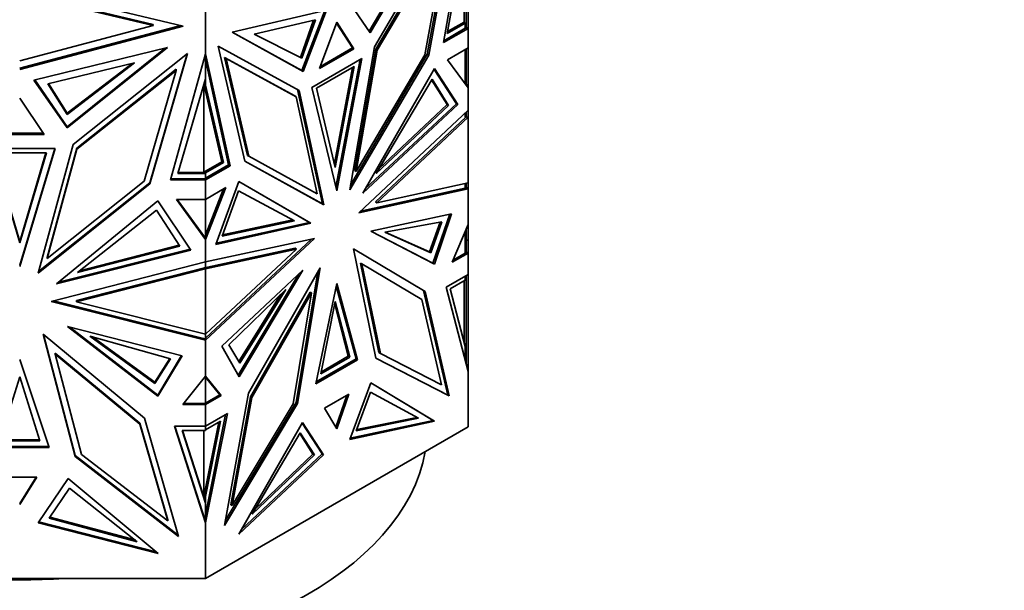
# Model space of a CAD drawing. Units: millimetres. Extents: x 0 to 1478, y 0 to 1758.
# Drawn here: x 1217 to 1265, y 448 to 476 of the extents above; entities that cross this region are included whole.
import ezdxf
from ezdxf import colors
from ezdxf.entities.mleader import LeaderData, LeaderLine
from ezdxf.math import Vec2, Vec3

# ---------------------------------------------------------------- set-up
doc = ezdxf.new("R2010")
doc.units = ezdxf.units.MM
doc.layers.add('DV6_Défaut', color=7, linetype='Continuous')
doc.layers.add('Défaut', color=7, linetype='Continuous')

# ---------------------------------------------------------------- blocks, each defined once
blk = doc.blocks.new('_DOT')
at = {"color": 0}
blk.add_line((0, 0), (-1, 0), dxfattribs=at)
at = {"color": 0, "const_width": 0.333}
blk.add_lwpolyline([(-0.1665, 0, 1), (0.1665, 0, 1)], format="xyb", close=True, dxfattribs=at)
blk = doc.blocks.new('SE5')
at = {"layer": 'DV6_Défaut', "color": 7, "linetype": 'Continuous', "lineweight": 35}
for p, q in [((1237.911, 474.468), (1239.12, 481.351)), ((1234.269, 475.024), (1237.596, 480.709)), ((1237.802, 480.898), (1234.32, 474.949)), ((1234.526, 474.257), (1238.502, 481.021)), ((1238.388, 480.828), (1237.117, 473.896)), ((1238.502, 481.021), (1237.188, 473.856)), ((1238.035, 479.998), (1234.593, 474.142)), ((1234.664, 474.101), (1238.106, 479.957)), ((1238.106, 479.957), (1236.99, 473.873)), ((1238.097, 474.915), (1238.978, 479.738)), ((1238.92, 479.418), (1238.92, 475.473)), ((1217.119, 477.191), (1225.141, 475.278)), ((1223.674, 475.359), (1217.119, 476.922)), ((1217.119, 476.864), (1223.674, 475.301)), ((1234.32, 474.949), (1233.172, 476.633)), ((1226.232, 473.911), (1226.232, 476.285)), ((1232.18, 476.059), (1227.55, 474.98)), ((1232.085, 476.037), (1230.961, 473.092)), ((1231.032, 473.051), (1232.18, 476.059)), ((1239.02, 475.427), (1239.02, 476.2)), ((1239.12, 475.166), (1239.12, 476.152)), ((1223.674, 475.359), (1223.674, 475.301)), ((1228.621, 474.878), (1231.634, 475.586)), ((1231.541, 475.565), (1230.891, 473.738)), ((1231.634, 475.586), (1230.961, 473.698)), ((1232.676, 475.466), (1231.832, 473.194)), ((1233.449, 474.209), (1232.66, 475.423)), ((1233.52, 474.168), (1232.676, 475.466)), ((1238.978, 475.425), (1238.097, 474.915)), ((1238.92, 475.473), (1238.114, 475.006)), ((1238.92, 475.452), (1238.92, 475.473)), ((1238.92, 475.427), (1238.92, 475.452)), ((1238.92, 475.426), (1238.92, 475.427)), ((1239.02, 475.427), (1238.92, 475.427)), ((1238.92, 475.425), (1238.92, 475.426)), ((1238.978, 475.425), (1238.92, 475.425)), ((1238.978, 475.166), (1238.978, 475.425)), ((1239.02, 475.167), (1239.02, 475.427)), ((1217.119, 473.212), (1225.027, 475.305)), ((1223.674, 475.301), (1217.119, 473.565)), ((1225.141, 475.278), (1217.119, 473.154)), ((1227.55, 474.98), (1231.032, 473.051)), ((1230.961, 473.092), (1227.552, 474.98)), ((1230.961, 473.698), (1228.621, 474.878)), ((1230.891, 473.738), (1228.628, 474.88)), ((1239.12, 475.166), (1237.911, 474.468)), ((1237.927, 474.559), (1238.981, 475.167)), ((1238.981, 475.167), (1238.978, 475.166)), ((1238.981, 475.167), (1238.978, 475.167)), ((1238.981, 475.167), (1239.02, 475.167)), ((1239.02, 475.223), (1239.12, 475.166)), ((1239.02, 475.223), (1239.12, 475.166)), ((1239.02, 475.221), (1239.047, 475.205)), ((1239.047, 475.205), (1239.02, 475.19)), ((1239.02, 475.19), (1239.047, 475.205)), ((1239.047, 475.205), (1239.047, 475.205)), ((1239.12, 475.166), (1239.12, 475.166)), ((1239.12, 474.209), (1239.12, 475.166)), ((1217.821, 472.626), (1224.368, 474.219)), ((1224.368, 474.219), (1219.444, 470.28)), ((1224.264, 474.193), (1219.444, 470.338)), ((1219.736, 469.469), (1225.359, 473.938)), ((1225.359, 473.938), (1223.5, 467.531)), ((1223.5, 467.588), (1225.337, 473.92)), ((1224.524, 467.725), (1226.232, 473.911)), ((1226.23, 472.693), (1226.23, 473.902)), ((1226.232, 473.911), (1226.232, 473.911)), ((1227.44, 468.423), (1226.232, 473.911)), ((1226.232, 473.63), (1226.232, 473.911)), ((1230.826, 472.121), (1226.85, 474.294)), ((1226.85, 474.294), (1228.164, 468.646)), ((1231.832, 473.194), (1233.52, 474.168)), ((1231.871, 473.298), (1233.449, 474.209)), ((1233.311, 467.238), (1234.526, 474.257)), ((1237.117, 473.896), (1233.351, 467.468)), ((1233.449, 474.209), (1233.52, 474.168)), ((1234.593, 474.142), (1233.562, 468.182)), ((1233.633, 468.141), (1234.664, 474.101)), ((1234.593, 474.142), (1234.664, 474.101)), ((1237.117, 473.896), (1237.188, 473.856)), ((1239.12, 474.209), (1238.113, 473.628)), ((1238.978, 472.437), (1238.978, 474.128)), ((1239.02, 472.38), (1239.02, 474.152)), ((1239.12, 474.209), (1239.12, 474.209)), ((1239.12, 474.209), (1239.12, 472.242)), ((1222.754, 473.475), (1218.493, 472.444)), ((1219.445, 470.943), (1222.754, 473.475)), ((1219.445, 471.001), (1222.644, 473.448)), ((1226.232, 473.63), (1227.37, 468.464)), ((1226.232, 473.63), (1226.232, 472.38)), ((1227.175, 473.728), (1227.246, 473.687)), ((1230.617, 471.847), (1227.175, 473.728)), ((1227.175, 473.728), (1228.291, 468.932)), ((1227.246, 473.687), (1228.362, 468.892)), ((1230.688, 471.806), (1227.246, 473.687)), ((1230.961, 473.698), (1230.891, 473.738)), ((1233.907, 473.692), (1231.445, 472.27)), ((1232.632, 467.378), (1233.819, 473.641)), ((1232.676, 467.197), (1233.907, 473.692)), ((1237.188, 473.856), (1233.311, 467.238)), ((1236.99, 473.873), (1233.633, 468.141)), ((1238.113, 473.628), (1239.12, 472.242)), ((1224.799, 473.16), (1219.931, 469.291)), ((1219.931, 469.233), (1224.799, 473.102)), ((1224.799, 473.102), (1223.221, 467.662)), ((1224.799, 473.16), (1224.799, 473.102)), ((1230.961, 473.092), (1231.032, 473.051)), ((1233.53, 473.298), (1231.681, 472.23)), ((1232.561, 468.527), (1233.442, 473.247)), ((1232.605, 468.343), (1233.53, 473.298)), ((1233.951, 467.075), (1237.473, 473.189)), ((1238.543, 471.461), (1237.452, 473.153)), ((1237.473, 473.189), (1238.613, 471.42)), ((1219.444, 470.28), (1217.821, 472.626)), ((1217.856, 472.634), (1219.444, 470.338)), ((1218.493, 472.444), (1219.445, 470.943)), ((1218.525, 472.451), (1219.445, 471.001)), ((1224.886, 468.04), (1226.23, 472.693)), ((1226.232, 472.27), (1226.159, 472.449)), ((1234.614, 468.045), (1237.35, 472.677)), ((1237.328, 472.64), (1238.09, 471.426)), ((1237.35, 472.677), (1238.161, 471.385)), ((1226.149, 468.1), (1226.149, 472.415)), ((1227.043, 468.614), (1226.157, 472.441)), ((1227.113, 468.573), (1226.232, 472.38)), ((1226.232, 472.38), (1226.232, 472.27)), ((1231.97, 466.545), (1230.756, 472.159)), ((1232.041, 466.505), (1230.826, 472.121)), ((1231.445, 472.27), (1232.676, 467.197)), ((1231.681, 472.23), (1232.605, 468.343)), ((1239.02, 472.438), (1239.12, 472.242)), ((1239.047, 472.377), (1239.02, 472.43)), ((1239.047, 472.377), (1239.036, 472.356)), ((1239.047, 472.342), (1239.047, 472.377)), ((1239.12, 471.144), (1239.12, 472.242)), ((1239.12, 472.242), (1239.12, 472.242)), ((1218.313, 469.961), (1217.119, 471.746)), ((1230.617, 471.847), (1230.688, 471.806)), ((1231.719, 467.037), (1230.688, 471.806)), ((1219.445, 470.943), (1219.445, 471.001)), ((1239.12, 471.144), (1233.766, 466.113)), ((1238.613, 471.42), (1233.951, 467.075)), ((1234.083, 467.306), (1238.543, 471.461)), ((1238.161, 471.385), (1234.614, 468.045)), ((1238.09, 471.426), (1234.757, 468.287)), ((1238.161, 471.385), (1238.09, 471.426)), ((1238.543, 471.461), (1238.613, 471.42)), ((1238.978, 471.011), (1238.978, 470.809)), ((1239.02, 470.81), (1239.02, 471.05)), ((1239.12, 471.144), (1239.12, 471.144)), ((1239.12, 471.144), (1239.12, 470.809)), ((1234.574, 466.644), (1239.006, 470.81)), ((1234.645, 466.604), (1239.12, 470.809)), ((1238.978, 470.809), (1238.981, 470.81)), ((1238.978, 470.81), (1238.981, 470.81)), ((1239.02, 470.81), (1238.981, 470.81)), ((1238.981, 470.81), (1238.981, 470.81)), ((1239.02, 470.822), (1239.119, 470.809)), ((1239.119, 470.809), (1239.12, 470.809)), ((1239.12, 467.59), (1239.12, 470.809)), ((1239.12, 470.809), (1239.12, 470.809)), ((1219.444, 470.338), (1219.444, 470.28)), ((1215.926, 469.961), (1218.313, 469.961)), ((1218.274, 470.019), (1215.965, 470.019)), ((1218.86, 469.261), (1215.379, 469.261)), ((1217.119, 463.476), (1218.86, 469.261)), ((1218.843, 469.261), (1217.12, 463.535)), ((1218.018, 463.151), (1219.736, 469.469)), ((1219.931, 469.291), (1218.472, 463.926)), ((1218.472, 463.869), (1219.931, 469.233)), ((1219.931, 469.291), (1219.931, 469.233)), ((1218.427, 469.06), (1215.812, 469.06)), ((1215.812, 469.06), (1217.12, 464.639)), ((1215.829, 469.06), (1217.12, 464.697)), ((1217.12, 464.697), (1218.41, 469.06)), ((1217.12, 464.639), (1218.427, 469.06)), ((1226.149, 468.1), (1227.043, 468.614)), ((1227.113, 468.573), (1227.043, 468.614)), ((1228.164, 468.648), (1231.97, 466.545)), ((1228.164, 468.646), (1232.041, 466.505)), ((1228.291, 468.932), (1228.362, 468.892)), ((1228.362, 468.892), (1231.719, 467.037)), ((1224.903, 468.098), (1226.186, 468.1)), ((1226.149, 468.1), (1226.186, 468.1)), ((1226.23, 468.1), (1226.186, 468.1)), ((1227.37, 468.464), (1226.23, 467.805)), ((1226.23, 468.1), (1226.232, 468.1)), ((1226.23, 468.042), (1226.23, 468.1)), ((1226.232, 468.066), (1227.113, 468.573)), ((1226.232, 467.725), (1227.44, 468.423)), ((1226.232, 468.1), (1226.232, 468.066)), ((1227.37, 468.464), (1227.44, 468.423)), ((1233.562, 468.182), (1233.633, 468.141)), ((1223.221, 467.662), (1218.472, 463.869)), ((1226.232, 467.725), (1224.524, 467.725)), ((1226.132, 467.783), (1224.539, 467.783)), ((1226.23, 468.042), (1224.886, 468.04)), ((1226.232, 467.725), (1226.132, 467.783)), ((1226.132, 467.783), (1226.136, 467.783)), ((1226.163, 467.767), (1226.136, 467.783)), ((1226.163, 467.767), (1226.136, 467.783)), ((1226.191, 467.783), (1226.136, 467.783)), ((1226.191, 467.783), (1226.163, 467.767)), ((1226.191, 467.783), (1226.163, 467.767)), ((1226.163, 467.767), (1226.163, 467.767)), ((1226.191, 467.783), (1226.23, 467.783)), ((1226.23, 467.783), (1226.23, 468.042)), ((1226.232, 467.841), (1226.23, 467.841)), ((1226.232, 467.807), (1226.23, 467.805)), ((1226.232, 468.066), (1226.232, 467.807)), ((1226.232, 467.725), (1226.232, 467.725)), ((1226.232, 466.769), (1226.232, 467.725)), ((1227.879, 467.65), (1226.738, 464.564)), ((1231.401, 465.603), (1227.879, 467.65)), ((1227.879, 467.65), (1231.33, 465.644)), ((1223.5, 467.531), (1218.018, 463.151)), ((1218.038, 463.225), (1223.5, 467.588)), ((1223.5, 467.588), (1223.5, 467.531)), ((1226.232, 466.769), (1227.238, 467.35)), ((1227.238, 467.35), (1226.232, 464.801)), ((1227.126, 467.285), (1226.232, 465.021)), ((1227.86, 467.198), (1227.049, 464.97)), ((1230.596, 465.725), (1227.86, 467.198)), ((1233.766, 466.113), (1239.12, 467.294)), ((1233.844, 466.187), (1238.978, 467.319)), ((1239.12, 467.59), (1234.645, 466.604)), ((1238.978, 467.559), (1238.978, 467.319)), ((1238.978, 467.319), (1239.119, 467.294)), ((1239.02, 467.311), (1239.02, 467.568)), ((1239.02, 467.377), (1239.12, 467.294)), ((1239.047, 467.351), (1239.02, 467.373)), ((1239.02, 467.328), (1239.047, 467.351)), ((1239.02, 467.328), (1239.047, 467.334)), ((1239.119, 467.294), (1239.02, 467.328)), ((1239.047, 467.334), (1239.047, 467.351)), ((1239.047, 467.336), (1239.12, 467.294)), ((1239.12, 467.59), (1239.12, 467.59)), ((1239.12, 467.59), (1239.12, 467.294)), ((1239.12, 467.294), (1239.12, 467.294)), ((1239.12, 465.532), (1239.12, 467.294)), ((1218.922, 462.619), (1223.903, 466.699)), ((1223.903, 466.699), (1225.516, 464.271)), ((1226.232, 466.769), (1224.809, 466.769)), ((1224.809, 466.769), (1226.232, 464.801)), ((1224.851, 466.769), (1226.23, 464.863)), ((1226.23, 464.863), (1226.23, 466.769)), ((1226.232, 466.769), (1226.232, 466.769)), ((1226.232, 466.769), (1226.232, 465.021)), ((1219.961, 463.182), (1223.83, 466.234)), ((1223.83, 466.234), (1224.977, 464.474)), ((1231.97, 466.545), (1232.041, 466.505)), ((1234.574, 466.644), (1234.645, 466.604)), ((1227.049, 464.97), (1230.596, 465.725)), ((1227.071, 465.031), (1230.522, 465.765)), ((1238.313, 466.069), (1234.34, 465.214)), ((1238.221, 466.049), (1237.394, 463.634)), ((1237.465, 463.593), (1238.313, 466.069)), ((1226.738, 464.564), (1231.401, 465.603)), ((1231.33, 465.644), (1226.761, 464.625)), ((1231.33, 465.644), (1231.401, 465.603)), ((1234.34, 465.214), (1237.465, 463.593)), ((1237.394, 463.634), (1234.346, 465.215)), ((1235.037, 465.162), (1237.837, 465.674)), ((1237.746, 465.657), (1237.227, 464.192)), ((1237.837, 465.674), (1237.298, 464.151)), ((1239.12, 465.532), (1238.34, 463.685)), ((1238.978, 465.197), (1238.978, 464.135)), ((1239.02, 464.137), (1239.02, 465.295)), ((1239.12, 465.532), (1239.119, 465.532)), ((1239.12, 465.532), (1239.12, 465.532)), ((1239.12, 465.532), (1239.12, 464.771)), ((1226.232, 464.801), (1226.132, 464.998)), ((1226.136, 464.993), (1226.163, 464.938)), ((1226.163, 464.936), (1226.163, 464.938)), ((1226.191, 464.916), (1226.163, 464.938)), ((1226.191, 464.916), (1226.183, 464.897)), ((1226.191, 464.916), (1226.232, 464.801)), ((1226.23, 464.92), (1226.232, 464.917)), ((1226.232, 464.801), (1226.232, 465.021)), ((1226.232, 463.704), (1231.586, 464.854)), ((1231.586, 464.854), (1226.232, 459.853)), ((1231.437, 464.822), (1226.232, 459.96)), ((1226.232, 464.801), (1226.232, 464.801)), ((1226.232, 463.704), (1226.232, 464.801)), ((1237.298, 464.151), (1235.037, 465.162)), ((1237.227, 464.192), (1235.052, 465.164)), ((1239.02, 464.771), (1239.12, 464.771)), ((1239.12, 464.771), (1239.12, 464.135)), ((1217.12, 464.639), (1217.12, 464.697)), ((1225.516, 464.271), (1218.922, 462.619)), ((1225.483, 464.321), (1219.024, 462.702)), ((1224.977, 464.474), (1219.961, 463.182)), ((1224.945, 464.524), (1220.07, 463.268)), ((1230.636, 464.371), (1226.194, 463.416)), ((1226.232, 460.15), (1230.707, 464.33)), ((1230.707, 464.33), (1226.232, 463.368)), ((1230.636, 464.371), (1230.707, 464.33)), ((1233.489, 464.347), (1237.006, 462.255)), ((1234.599, 458.974), (1233.489, 464.347)), ((1236.935, 462.296), (1233.489, 464.346)), ((1218.472, 463.926), (1218.472, 463.869)), ((1237.298, 464.151), (1237.227, 464.192)), ((1238.34, 463.685), (1239.12, 464.135)), ((1238.386, 463.793), (1238.981, 464.137)), ((1238.978, 464.135), (1238.981, 464.137)), ((1238.978, 464.137), (1238.981, 464.137)), ((1239.02, 464.137), (1238.981, 464.137)), ((1239.02, 464.193), (1239.12, 464.135)), ((1239.02, 464.193), (1239.12, 464.135)), ((1239.047, 464.175), (1239.02, 464.191)), ((1239.02, 464.159), (1239.047, 464.175)), ((1239.02, 464.159), (1239.047, 464.175)), ((1239.047, 464.175), (1239.047, 464.175)), ((1239.12, 464.135), (1239.12, 464.135)), ((1239.12, 463.083), (1239.12, 464.135)), ((1226.232, 463.704), (1218.661, 461.763)), ((1219.904, 461.804), (1226.191, 463.415)), ((1219.904, 461.746), (1226.232, 463.368)), ((1226.191, 463.415), (1226.23, 463.425)), ((1226.191, 463.415), (1226.191, 463.415)), ((1226.232, 463.368), (1226.191, 463.415)), ((1226.191, 463.415), (1226.191, 463.415)), ((1226.191, 463.415), (1226.191, 463.415)), ((1226.191, 463.415), (1226.191, 463.415)), ((1226.23, 463.425), (1226.23, 463.703)), ((1226.23, 463.483), (1226.232, 463.484)), ((1226.23, 463.448), (1226.232, 463.45)), ((1226.232, 463.704), (1226.232, 463.704)), ((1226.232, 463.45), (1226.232, 463.704)), ((1226.232, 460.15), (1226.232, 463.368)), ((1226.232, 463.368), (1226.232, 463.368)), ((1226.232, 463.368), (1226.232, 463.368)), ((1227.039, 459.56), (1231.012, 463.292)), ((1231.012, 463.292), (1227.887, 458.063)), ((1231.863, 463.409), (1228.346, 457.255)), ((1230.752, 456.753), (1231.863, 463.409)), ((1233.838, 463.644), (1233.908, 463.603)), ((1234.746, 459.252), (1233.838, 463.644)), ((1236.844, 461.857), (1233.908, 463.603)), ((1233.908, 463.603), (1234.817, 459.211)), ((1237.394, 463.634), (1237.465, 463.593)), ((1227.841, 458.145), (1230.795, 463.088)), ((1231.754, 463.217), (1230.682, 456.794)), ((1239.12, 463.083), (1238.041, 462.461)), ((1238.237, 462.385), (1238.978, 462.813)), ((1238.978, 462.813), (1238.978, 463.002)), ((1239.02, 462.814), (1238.978, 462.814)), ((1239.02, 462.814), (1239.02, 463.026)), ((1239.02, 459.247), (1239.02, 462.814)), ((1239.12, 463.083), (1239.12, 463.083)), ((1239.12, 463.083), (1239.12, 458.33)), ((1230.173, 462.353), (1227.373, 459.632)), ((1227.913, 458.733), (1230.173, 462.353)), ((1232.676, 462.635), (1231.652, 457.715)), ((1232.65, 462.512), (1233.629, 458.939)), ((1233.7, 458.898), (1232.676, 462.635)), ((1238.041, 462.461), (1239.12, 458.33)), ((1238.978, 459.549), (1238.237, 462.385)), ((1238.92, 462.779), (1238.92, 459.773)), ((1227.866, 458.811), (1229.929, 462.116)), ((1228.438, 457.086), (1231.373, 462.221)), ((1228.508, 457.045), (1231.443, 462.18)), ((1231.443, 462.18), (1230.535, 456.739)), ((1231.373, 462.221), (1231.443, 462.18)), ((1237.81, 457.67), (1236.844, 461.857)), ((1236.935, 462.296), (1237.006, 462.255)), ((1238.119, 457.167), (1236.935, 462.296)), ((1237.006, 462.255), (1238.189, 457.126)), ((1218.661, 461.763), (1226.232, 459.853)), ((1218.774, 461.792), (1226.132, 459.936)), ((1219.904, 461.804), (1219.904, 461.746)), ((1226.232, 460.15), (1219.904, 461.746)), ((1231.901, 458.215), (1232.605, 461.757)), ((1232.579, 461.625), (1233.238, 459.069)), ((1232.605, 461.757), (1233.309, 459.028)), ((1225.091, 459.094), (1219.473, 460.533)), ((1219.473, 460.533), (1223.892, 457.108)), ((1223.892, 457.166), (1219.585, 460.504)), ((1218.269, 460.158), (1223.243, 456.035)), ((1219.84, 454.144), (1218.269, 460.158)), ((1218.288, 460.142), (1219.84, 454.201)), ((1220.559, 460.054), (1224.519, 458.95)), ((1223.756, 457.739), (1220.559, 460.054)), ((1223.756, 457.796), (1220.689, 460.018)), ((1226.232, 459.853), (1226.132, 459.936)), ((1226.132, 459.936), (1226.136, 459.935)), ((1226.136, 459.935), (1226.163, 459.912)), ((1226.136, 459.935), (1226.23, 459.911)), ((1226.136, 459.935), (1226.136, 459.935)), ((1226.163, 459.912), (1226.191, 459.921)), ((1226.163, 459.91), (1226.163, 459.912)), ((1226.191, 459.921), (1226.172, 459.903)), ((1226.191, 459.921), (1226.232, 459.853)), ((1226.23, 459.911), (1226.23, 460.151)), ((1226.23, 459.969), (1226.232, 459.969)), ((1226.232, 460.15), (1226.232, 460.15)), ((1226.232, 459.96), (1226.232, 460.15)), ((1226.232, 459.853), (1226.232, 459.96)), ((1226.232, 459.853), (1226.232, 459.853)), ((1226.232, 458.092), (1226.232, 459.853)), ((1227.887, 458.063), (1227.039, 459.56)), ((1227.373, 459.632), (1227.913, 458.733)), ((1238.978, 458.872), (1238.978, 459.549)), ((1218.863, 459.229), (1218.863, 459.172)), ((1218.863, 459.229), (1223.013, 455.789)), ((1223.013, 455.731), (1218.863, 459.172)), ((1218.863, 459.172), (1220.147, 454.255)), ((1224.488, 458.958), (1223.756, 457.796)), ((1224.519, 458.95), (1223.756, 457.739)), ((1223.892, 457.166), (1225.061, 459.102)), ((1223.892, 457.108), (1225.091, 459.094)), ((1233.629, 458.939), (1231.671, 457.808)), ((1233.309, 459.028), (1231.901, 458.215)), ((1233.238, 459.069), (1231.92, 458.308)), ((1233.309, 459.028), (1233.238, 459.069)), ((1233.629, 458.939), (1233.7, 458.898)), ((1234.598, 458.979), (1238.119, 457.167)), ((1238.189, 457.126), (1234.599, 458.974)), ((1234.746, 459.252), (1234.817, 459.211)), ((1234.817, 459.211), (1237.81, 457.67)), ((1239.02, 459.247), (1238.978, 459.247)), ((1239.02, 458.713), (1239.02, 459.247)), ((1218.568, 454.586), (1217.119, 458.915)), ((1231.652, 457.715), (1233.7, 458.898)), ((1216.124, 454.918), (1217.12, 458.053)), ((1217.12, 458.053), (1218.115, 454.918)), ((1226.232, 458.092), (1225.13, 456.695)), ((1226.23, 456.752), (1226.23, 458.089)), ((1226.232, 458.092), (1226.232, 458.092)), ((1226.232, 458.092), (1227.012, 457.145)), ((1226.232, 458.047), (1226.232, 458.092)), ((1226.232, 458.047), (1226.941, 457.185)), ((1226.232, 456.776), (1226.232, 458.047)), ((1239.116, 458.342), (1239.12, 458.33)), ((1239.12, 455.605), (1239.12, 458.33)), ((1239.12, 458.33), (1239.12, 458.33)), ((1223.756, 457.739), (1223.756, 457.796)), ((1234.355, 457.762), (1233.319, 454.981)), ((1237.477, 455.884), (1234.355, 457.762)), ((1237.406, 455.925), (1234.355, 457.761)), ((1223.892, 457.166), (1223.892, 457.108)), ((1226.941, 457.185), (1226.23, 456.775)), ((1227.012, 457.145), (1226.232, 456.695)), ((1226.941, 457.185), (1227.012, 457.145)), ((1228.346, 457.255), (1227.162, 450.76)), ((1227.471, 451.783), (1228.438, 457.086)), ((1227.542, 451.742), (1228.508, 457.045)), ((1228.438, 457.086), (1228.508, 457.045)), ((1233.271, 457.207), (1232.081, 456.52)), ((1232.623, 455.598), (1233.164, 457.146)), ((1232.676, 455.507), (1233.271, 457.207)), ((1234.332, 457.303), (1233.632, 455.413)), ((1236.684, 456.024), (1234.332, 457.303)), ((1238.119, 457.167), (1238.189, 457.126)), ((1225.13, 456.695), (1226.232, 456.695)), ((1225.175, 456.752), (1226.132, 456.752)), ((1226.232, 456.695), (1226.132, 456.752)), ((1226.136, 456.752), (1226.132, 456.752)), ((1226.163, 456.737), (1226.136, 456.752)), ((1226.136, 456.752), (1226.163, 456.737)), ((1226.136, 456.752), (1226.191, 456.752)), ((1226.163, 456.737), (1226.191, 456.752)), ((1226.191, 456.752), (1226.163, 456.737)), ((1226.163, 456.737), (1226.163, 456.737)), ((1226.23, 456.752), (1226.191, 456.752)), ((1226.23, 456.81), (1226.232, 456.81)), ((1226.23, 456.775), (1226.232, 456.776)), ((1226.232, 456.695), (1226.232, 456.695)), ((1226.232, 455.643), (1226.232, 456.695)), ((1227.162, 450.76), (1230.752, 456.753)), ((1230.682, 456.794), (1227.204, 450.988)), ((1230.535, 456.739), (1227.542, 451.742)), ((1230.682, 456.794), (1230.752, 456.753)), ((1232.081, 456.52), (1232.676, 455.507)), ((1223.243, 456.035), (1224.917, 450.223)), ((1226.232, 455.643), (1227.311, 456.265)), ((1227.311, 456.265), (1226.232, 450.889)), ((1227.222, 456.214), (1226.232, 451.283)), ((1233.632, 455.413), (1236.684, 456.024)), ((1233.654, 455.473), (1236.611, 456.065)), ((1223.013, 455.789), (1223.013, 455.731)), ((1223.013, 455.789), (1224.38, 451.044)), ((1224.38, 450.986), (1223.013, 455.731)), ((1226.232, 455.643), (1224.707, 455.643)), ((1224.707, 455.643), (1226.232, 450.889)), ((1224.726, 455.643), (1226.23, 450.955)), ((1226.149, 452.171), (1226.884, 455.83)), ((1226.23, 455.43), (1226.23, 455.643)), ((1226.232, 452.19), (1226.973, 455.882)), ((1226.973, 455.882), (1226.232, 455.454)), ((1226.232, 455.643), (1226.232, 455.643)), ((1226.232, 455.643), (1226.232, 455.454)), ((1226.232, 448.165), (1239.12, 455.605)), ((1227.875, 450.34), (1230.997, 455.824)), ((1230.976, 455.788), (1231.963, 454.28)), ((1230.997, 455.824), (1232.033, 454.239)), ((1233.319, 454.981), (1237.477, 455.884)), ((1233.341, 455.043), (1237.406, 455.925)), ((1237.406, 455.925), (1237.477, 455.884)), ((1226.23, 451.863), (1225.085, 455.43)), ((1225.085, 455.43), (1226.23, 455.43)), ((1226.149, 452.171), (1225.103, 455.43)), ((1226.149, 452.171), (1226.149, 455.43)), ((1226.23, 455.488), (1226.232, 455.488)), ((1228.526, 451.314), (1230.878, 455.309)), ((1230.857, 455.273), (1231.508, 454.269)), ((1230.878, 455.309), (1231.579, 454.228)), ((1215.671, 454.586), (1218.568, 454.586)), ((1215.69, 454.644), (1218.549, 454.644)), ((1218.115, 454.918), (1216.124, 454.918)), ((1218.097, 454.976), (1216.143, 454.976)), ((1219.84, 454.202), (1219.84, 454.144)), ((1219.84, 454.201), (1224.895, 450.297)), ((1224.917, 450.223), (1219.84, 454.144)), ((1220.147, 454.255), (1224.38, 450.986)), ((1232.033, 454.239), (1227.875, 450.34)), ((1231.963, 454.28), (1228.006, 450.57)), ((1231.579, 454.228), (1228.526, 451.314)), ((1231.508, 454.269), (1228.672, 451.561)), ((1231.579, 454.228), (1231.508, 454.269)), ((1231.963, 454.28), (1232.033, 454.239)), ((1217.96, 453.144), (1216.278, 453.144)), ((1217.119, 451.787), (1217.96, 453.144)), ((1217.925, 453.144), (1217.12, 451.845)), ((1219.494, 453.073), (1218.028, 450.89)), ((1223.909, 449.392), (1219.494, 453.073)), ((1219.562, 452.603), (1218.572, 451.117)), ((1222.889, 449.966), (1219.562, 452.603)), ((1226.15, 452.17), (1226.149, 452.171)), ((1226.232, 452.353), (1226.15, 452.17)), ((1226.23, 451.921), (1226.15, 452.17)), ((1226.232, 452.19), (1226.232, 452.353)), ((1226.232, 452.19), (1226.232, 451.283)), ((1226.23, 451.863), (1226.23, 451.921)), ((1226.23, 450.955), (1226.23, 451.863)), ((1227.471, 451.783), (1227.542, 451.742)), ((1226.232, 450.89), (1226.131, 451.263)), ((1226.135, 451.251), (1226.163, 451.145)), ((1226.232, 450.889), (1226.232, 451.283)), ((1218.028, 450.89), (1223.909, 449.392)), ((1223.809, 449.475), (1218.062, 450.939)), ((1218.572, 451.117), (1222.889, 449.966)), ((1218.604, 451.166), (1222.779, 450.053)), ((1224.38, 451.044), (1224.38, 450.986)), ((1226.163, 451.143), (1226.163, 451.145)), ((1226.191, 451.076), (1226.163, 451.145)), ((1226.191, 451.076), (1226.187, 451.057)), ((1226.191, 451.076), (1226.232, 450.89)), ((1226.23, 451.012), (1226.232, 451.005)), ((1226.232, 448.165), (1226.232, 450.889)), ((1226.232, 450.889), (1226.232, 450.889)), ((1208.007, 448.165), (1226.232, 448.165))]:
    blk.add_line(p, q, dxfattribs=at)
for centre, start_param, end_param in [((1217.12, 455.559), 0.101317, 3.040276), ((1217.12, 459.642), 1.460595, 1.680998)]:
    blk.add_ellipse(centre, major_axis=(-20, 0), ratio=0.57735, start_param=start_param, end_param=end_param, dxfattribs=at)

msp = doc.modelspace()

# ---------------------------------------------------------------- block references
at = {"layer": 'Défaut'}
msp.add_blockref('SE5', (0, 0), dxfattribs=at)

# ---------------------------------------------------------------- leaders
at = {"layer": 'Défaut', "color": 7, "linetype": 'Continuous', "lineweight": 18}
ml = msp.add_multileader_mtext('Standard', dxfattribs=at)
ml.set_content('{\\pxsm0.9;\\fSolid Edge ISO|b1||i0||c0|p34;\\W1.;31/10/2018\\P}', color=256)
ml.set_leader_properties()
ml.set_arrow_properties(name='DOT')
ml.build(insert=Vec2(0, 0))
ml.multileader.update_dxf_attribs({"leader_type": 0, "dogleg_length": 0, "arrow_head_size": 12})
ctx = ml.context
ctx.base_point, ctx.char_height, ctx.arrow_head_size, ctx.landing_gap_size = Vec3(1390.407, 1750.708), 12, 12, 4.2
notes = []
notes.append((ctx, [(0, (0, 0, 0), (0, 0), (1, 0), 1, [])]))
ctx.mtext.insert = Vec3(1392.407, 1756.828)
for ctx, leaders in notes:
    for number, flags, end, landing, length, lines in leaders:
        leader = LeaderData()
        leader.index, (leader.has_last_leader_line, leader.has_dogleg_vector, leader.attachment_direction) = number, flags
        leader.last_leader_point, leader.dogleg_vector, leader.dogleg_length = Vec3(end), Vec3(landing), length
        for number, points, colour, breaks in lines:
            line = LeaderLine()
            line.index, line.vertices, line.color, line.breaks = number, Vec3.list(points), colors.encode_raw_color(colour), breaks
            leader.lines.append(line)
        ctx.leaders.append(leader)

doc.saveas('drawing.dxf')
